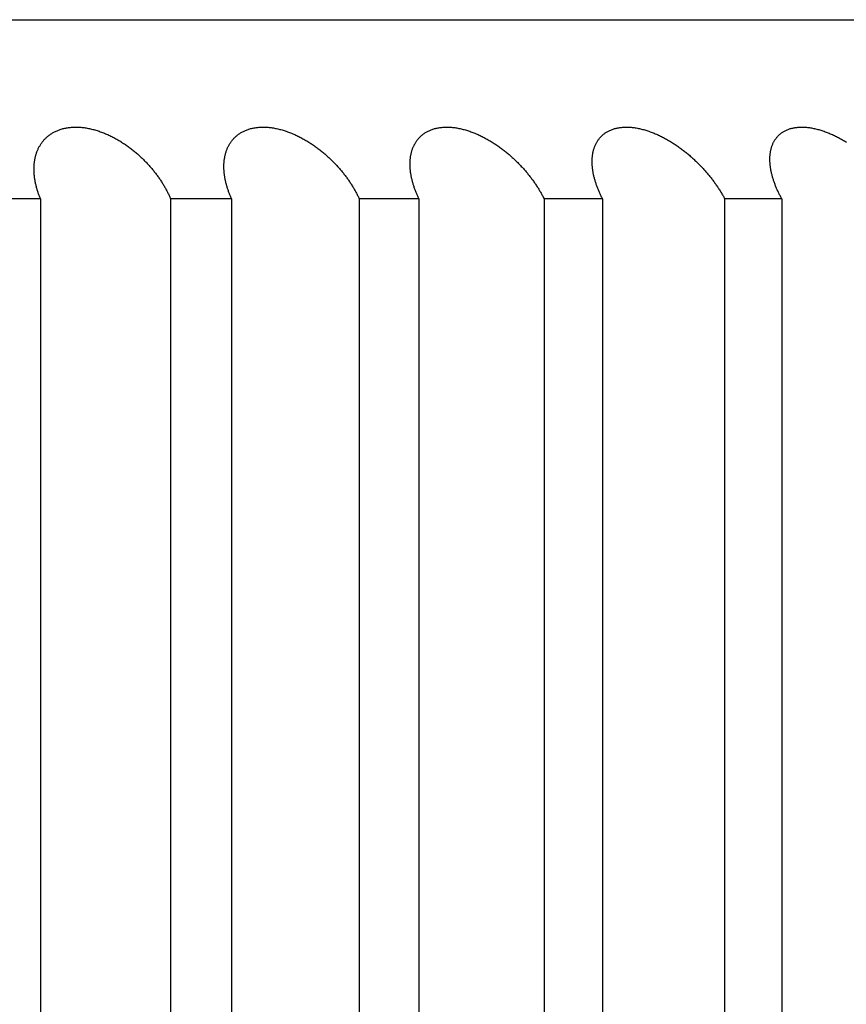
# Model space of a CAD drawing. Extents: x 47 to 376, y 58 to 284.
# Drawn here: x 81 to 81, y 141 to 141 of the extents above; entities that cross this region are included whole.
import ezdxf

# ---------------------------------------------------------------- set-up
doc = ezdxf.new("R2010")
doc.units = 0
doc.layers.add('DEFAULT', color=7, linetype='CONTINUOUS')
doc.layers.add('MP4031015_調整スクリュ', color=7, linetype='CONTINUOUS')

# ---------------------------------------------------------------- blocks, each defined once
blk = doc.blocks.new('SE1')
at = {"layer": 'MP4031015_調整スクリュ', "color": 7, "linetype": 'CONTINUOUS'}
for p, q in [((78.39802, 141.28493), (82.02302, 141.28493)), ((80.97274, 141.22243), (80.95109, 141.22243)), ((80.97274, 141.22243), (80.97274, 140.72243)), ((81.0394, 141.22243), (81.01814, 141.22243)), ((81.01814, 141.22243), (81.01814, 140.72243)), ((81.0394, 141.22243), (81.0394, 140.72243)), ((81.10479, 141.22243), (81.08395, 141.22243)), ((81.08395, 141.22243), (81.08395, 140.72243)), ((81.10479, 141.22243), (81.10479, 140.72243)), ((81.1688, 141.22243), (81.14842, 141.22243)), ((81.14842, 141.22243), (81.14842, 140.72243)), ((81.1688, 141.22243), (81.1688, 140.72243)), ((81.23134, 141.22243), (81.21144, 141.22243)), ((81.21144, 141.22243), (81.21144, 140.72243)), ((81.23134, 141.22243), (81.23134, 140.72243))]:
    blk.add_line(p, q, dxfattribs=at)
for points in [[(80.97274, 141.22243), (80.97262, 141.22271), (80.97251, 141.22299), (80.97241, 141.22327), (80.9723, 141.22355), (80.9722, 141.22383), (80.9721, 141.2241), (80.972, 141.22438), (80.97191, 141.22466), (80.97182, 141.22494), (80.97173, 141.22522), (80.97164, 141.2255), (80.97156, 141.22578), (80.97148, 141.22605), (80.97141, 141.22633), (80.97133, 141.22661), (80.97126, 141.22689), (80.9712, 141.22717), (80.97113, 141.22744), (80.97107, 141.22772), (80.97101, 141.228), (80.97096, 141.22827), (80.97091, 141.22855), (80.97086, 141.22883), (80.97081, 141.2291), (80.97077, 141.22937), (80.97073, 141.22965), (80.97069, 141.22992), (80.97066, 141.2302), (80.97063, 141.23047), (80.9706, 141.23074), (80.97058, 141.23101), (80.97056, 141.23128), (80.97054, 141.23155), (80.97053, 141.23182), (80.97052, 141.23209), (80.97051, 141.23235), (80.97051, 141.23262), (80.97051, 141.23289), (80.97051, 141.23315), (80.97052, 141.23341), (80.97053, 141.23368), (80.97054, 141.23394), (80.97056, 141.2342), (80.97058, 141.23446), (80.97061, 141.23472), (80.97063, 141.23498), (80.97067, 141.23524), (80.9707, 141.2355), (80.97074, 141.23576), (80.97078, 141.23602), (80.97083, 141.23627), (80.97088, 141.23653), (80.97093, 141.23678), (80.97099, 141.23703), (80.97105, 141.23728), (80.97112, 141.23753), (80.97119, 141.23778), (80.97126, 141.23802), (80.97134, 141.23827), (80.97143, 141.23851), (80.97151, 141.23875), (80.9716, 141.23899), (80.9717, 141.23923), (80.9718, 141.23946), (80.9719, 141.2397), (80.97201, 141.23993), (80.97212, 141.24016), (80.97223, 141.24039), (80.97235, 141.24061), (80.97248, 141.24083), (80.97261, 141.24106), (80.97274, 141.24127), (80.97288, 141.24149), (80.97303, 141.24171), (80.97318, 141.24192), (80.97333, 141.24213), (80.97349, 141.24234), (80.97365, 141.24254), (80.97382, 141.24275), (80.97399, 141.24295), (80.97417, 141.24314), (80.97435, 141.24334), (80.97454, 141.24353), (80.97474, 141.24372), (80.97493, 141.2439), (80.97514, 141.24408), (80.97534, 141.24426), (80.97556, 141.24443), (80.97578, 141.2446), (80.976, 141.24476), (80.97623, 141.24493), (80.97646, 141.24508), (80.9767, 141.24524), (80.97694, 141.24539), (80.97719, 141.24553), (80.97745, 141.24567), (80.97771, 141.24581), (80.97798, 141.24594), (80.97825, 141.24607), (80.97853, 141.24619), (80.97881, 141.2463), (80.97909, 141.24642), (80.97939, 141.24652), (80.97968, 141.24662), (80.97998, 141.24672), (80.98029, 141.24681), (80.9806, 141.24689), (80.98091, 141.24697), (80.98123, 141.24704), (80.98155, 141.24711), (80.98188, 141.24717), (80.98221, 141.24722), (80.98255, 141.24727), (80.98289, 141.24731), (80.98323, 141.24735), (80.98358, 141.24738), (80.98393, 141.2474), (80.98428, 141.24742), (80.98464, 141.24743), (80.985, 141.24743), (80.98536, 141.24743), (80.98572, 141.24742), (80.98609, 141.24741), (80.98646, 141.24739), (80.98683, 141.24736), (80.9872, 141.24733), (80.98757, 141.24728), (80.98795, 141.24724), (80.98833, 141.24718), (80.9887, 141.24713), (80.98908, 141.24706), (80.98946, 141.24699), (80.98984, 141.24691), (80.99023, 141.24683), (80.99061, 141.24674), (80.99099, 141.24665), (80.99137, 141.24655), (80.99175, 141.24644), (80.99213, 141.24633), (80.9925, 141.24622), (80.99288, 141.2461), (80.99326, 141.24597), (80.99363, 141.24584), (80.994, 141.2457), (80.99438, 141.24556), (80.99475, 141.24542), (80.99512, 141.24527), (80.99549, 141.24512), (80.99585, 141.24496), (80.99622, 141.2448), (80.99658, 141.24463), (80.99694, 141.24446), (80.9973, 141.24429), (80.99766, 141.24411), (80.99801, 141.24393), (80.99836, 141.24375), (80.99871, 141.24356), (80.99905, 141.24338), (80.9994, 141.24318), (80.99974, 141.24299), (81.00007, 141.24279), (81.00041, 141.24259), (81.00074, 141.24238), (81.00107, 141.24218), (81.0014, 141.24197), (81.00173, 141.24175), (81.00205, 141.24154), (81.00237, 141.24132), (81.00269, 141.2411), (81.00301, 141.24088), (81.00332, 141.24065), (81.00363, 141.24043), (81.00394, 141.2402), (81.00424, 141.23997), (81.00454, 141.23974), (81.00484, 141.2395), (81.00514, 141.23927), (81.00543, 141.23903), (81.00572, 141.23879), (81.006, 141.23855), (81.00629, 141.23831), (81.00657, 141.23807), (81.00684, 141.23782), (81.00712, 141.23758), (81.00739, 141.23733), (81.00766, 141.23708), (81.00793, 141.23683), (81.00819, 141.23658), (81.00845, 141.23633), (81.00871, 141.23607), (81.00897, 141.23582), (81.00922, 141.23556), (81.00947, 141.2353), (81.00972, 141.23504), (81.00996, 141.23478), (81.0102, 141.23452), (81.01044, 141.23426), (81.01068, 141.234), (81.01092, 141.23373), (81.01115, 141.23347), (81.01138, 141.2332), (81.0116, 141.23294), (81.01182, 141.23267), (81.01204, 141.2324), (81.01226, 141.23213), (81.01248, 141.23186), (81.01269, 141.23159), (81.0129, 141.23132), (81.0131, 141.23105), (81.01331, 141.23078), (81.01351, 141.23051), (81.01371, 141.23024), (81.0139, 141.22996), (81.01409, 141.22969), (81.01428, 141.22942), (81.01447, 141.22914), (81.01465, 141.22887), (81.01484, 141.22859), (81.01502, 141.22831), (81.01519, 141.22803), (81.01537, 141.22776), (81.01554, 141.22748), (81.01571, 141.2272), (81.01587, 141.22692), (81.01603, 141.22664), (81.01619, 141.22636), (81.01635, 141.22608), (81.01651, 141.2258), (81.01666, 141.22552), (81.01681, 141.22524), (81.01695, 141.22496), (81.0171, 141.22468), (81.01724, 141.2244), (81.01738, 141.22412), (81.01751, 141.22384), (81.01764, 141.22356), (81.01777, 141.22328), (81.0179, 141.223), (81.01802, 141.22272), (81.01814, 141.22243)], [(81.0394, 141.22243), (81.03928, 141.22271), (81.03916, 141.22299), (81.03904, 141.22327), (81.03893, 141.22355), (81.03882, 141.22383), (81.03871, 141.2241), (81.0386, 141.22438), (81.0385, 141.22466), (81.03839, 141.22494), (81.0383, 141.22522), (81.0382, 141.2255), (81.03811, 141.22578), (81.03802, 141.22605), (81.03793, 141.22633), (81.03785, 141.22661), (81.03777, 141.22689), (81.03769, 141.22717), (81.03761, 141.22744), (81.03754, 141.22772), (81.03747, 141.228), (81.03741, 141.22827), (81.03734, 141.22855), (81.03728, 141.22883), (81.03723, 141.2291), (81.03717, 141.22937), (81.03712, 141.22965), (81.03708, 141.22992), (81.03703, 141.2302), (81.03699, 141.23047), (81.03695, 141.23074), (81.03692, 141.23101), (81.03689, 141.23128), (81.03686, 141.23155), (81.03684, 141.23182), (81.03681, 141.23209), (81.0368, 141.23235), (81.03678, 141.23262), (81.03677, 141.23289), (81.03676, 141.23315), (81.03676, 141.23341), (81.03675, 141.23368), (81.03676, 141.23394), (81.03676, 141.2342), (81.03677, 141.23446), (81.03678, 141.23472), (81.0368, 141.23498), (81.03682, 141.23524), (81.03684, 141.2355), (81.03687, 141.23576), (81.0369, 141.23602), (81.03694, 141.23627), (81.03698, 141.23653), (81.03702, 141.23678), (81.03706, 141.23703), (81.03711, 141.23728), (81.03717, 141.23753), (81.03723, 141.23778), (81.03729, 141.23802), (81.03736, 141.23827), (81.03743, 141.23851), (81.0375, 141.23875), (81.03758, 141.23899), (81.03766, 141.23923), (81.03775, 141.23946), (81.03784, 141.2397), (81.03794, 141.23993), (81.03803, 141.24016), (81.03814, 141.24039), (81.03825, 141.24061), (81.03836, 141.24083), (81.03848, 141.24106), (81.0386, 141.24127), (81.03873, 141.24149), (81.03886, 141.24171), (81.039, 141.24192), (81.03914, 141.24213), (81.03929, 141.24234), (81.03944, 141.24254), (81.03959, 141.24275), (81.03976, 141.24295), (81.03992, 141.24314), (81.04009, 141.24334), (81.04027, 141.24353), (81.04045, 141.24372), (81.04064, 141.2439), (81.04083, 141.24408), (81.04103, 141.24426), (81.04123, 141.24443), (81.04143, 141.2446), (81.04165, 141.24476), (81.04186, 141.24493), (81.04208, 141.24508), (81.04231, 141.24524), (81.04255, 141.24539), (81.04279, 141.24553), (81.04303, 141.24567), (81.04328, 141.24581), (81.04354, 141.24594), (81.0438, 141.24607), (81.04406, 141.24619), (81.04434, 141.2463), (81.04461, 141.24642), (81.04489, 141.24652), (81.04518, 141.24662), (81.04547, 141.24672), (81.04577, 141.24681), (81.04607, 141.24689), (81.04637, 141.24697), (81.04668, 141.24704), (81.04699, 141.24711), (81.04731, 141.24717), (81.04763, 141.24722), (81.04796, 141.24727), (81.04829, 141.24731), (81.04863, 141.24735), (81.04897, 141.24738), (81.04931, 141.2474), (81.04966, 141.24742), (81.05001, 141.24743), (81.05036, 141.24743), (81.05072, 141.24743), (81.05107, 141.24742), (81.05143, 141.24741), (81.05179, 141.24739), (81.05216, 141.24736), (81.05252, 141.24733), (81.05289, 141.24728), (81.05326, 141.24724), (81.05364, 141.24718), (81.05401, 141.24713), (81.05439, 141.24706), (81.05476, 141.24699), (81.05514, 141.24691), (81.05552, 141.24683), (81.05589, 141.24674), (81.05627, 141.24665), (81.05665, 141.24655), (81.05703, 141.24644), (81.0574, 141.24633), (81.05778, 141.24622), (81.05815, 141.2461), (81.05852, 141.24597), (81.0589, 141.24584), (81.05927, 141.2457), (81.05964, 141.24556), (81.06001, 141.24542), (81.06038, 141.24527), (81.06075, 141.24512), (81.06112, 141.24496), (81.06148, 141.2448), (81.06185, 141.24463), (81.06221, 141.24446), (81.06257, 141.24429), (81.06292, 141.24411), (81.06328, 141.24393), (81.06363, 141.24375), (81.06398, 141.24356), (81.06433, 141.24338), (81.06467, 141.24318), (81.06501, 141.24299), (81.06535, 141.24279), (81.06569, 141.24259), (81.06602, 141.24238), (81.06636, 141.24218), (81.06669, 141.24197), (81.06702, 141.24175), (81.06734, 141.24154), (81.06767, 141.24132), (81.06799, 141.2411), (81.06831, 141.24088), (81.06862, 141.24065), (81.06894, 141.24043), (81.06925, 141.2402), (81.06956, 141.23997), (81.06986, 141.23974), (81.07017, 141.2395), (81.07047, 141.23927), (81.07076, 141.23903), (81.07106, 141.23879), (81.07135, 141.23855), (81.07164, 141.23831), (81.07192, 141.23807), (81.0722, 141.23782), (81.07248, 141.23758), (81.07276, 141.23733), (81.07304, 141.23708), (81.07331, 141.23683), (81.07358, 141.23658), (81.07385, 141.23633), (81.07411, 141.23607), (81.07437, 141.23582), (81.07463, 141.23556), (81.07489, 141.2353), (81.07514, 141.23504), (81.0754, 141.23478), (81.07564, 141.23452), (81.07589, 141.23426), (81.07613, 141.234), (81.07638, 141.23373), (81.07661, 141.23347), (81.07685, 141.2332), (81.07708, 141.23294), (81.07731, 141.23267), (81.07754, 141.2324), (81.07777, 141.23213), (81.07799, 141.23186), (81.07821, 141.23159), (81.07842, 141.23132), (81.07864, 141.23105), (81.07885, 141.23078), (81.07906, 141.23051), (81.07926, 141.23024), (81.07947, 141.22996), (81.07967, 141.22969), (81.07986, 141.22942), (81.08006, 141.22914), (81.08025, 141.22887), (81.08044, 141.22859), (81.08063, 141.22831), (81.08082, 141.22803), (81.081, 141.22776), (81.08118, 141.22748), (81.08136, 141.2272), (81.08153, 141.22692), (81.0817, 141.22664), (81.08187, 141.22636), (81.08204, 141.22608), (81.0822, 141.2258), (81.08236, 141.22552), (81.08252, 141.22524), (81.08268, 141.22496), (81.08283, 141.22468), (81.08298, 141.2244), (81.08313, 141.22412), (81.08327, 141.22384), (81.08341, 141.22356), (81.08355, 141.22328), (81.08369, 141.223), (81.08382, 141.22272), (81.08395, 141.22243)], [(81.10479, 141.22243), (81.10466, 141.22271), (81.10453, 141.22299), (81.1044, 141.22327), (81.10428, 141.22355), (81.10416, 141.22383), (81.10404, 141.2241), (81.10392, 141.22438), (81.10381, 141.22466), (81.10369, 141.22494), (81.10359, 141.22522), (81.10348, 141.2255), (81.10338, 141.22578), (81.10328, 141.22605), (81.10318, 141.22633), (81.10309, 141.22661), (81.10299, 141.22689), (81.10291, 141.22717), (81.10282, 141.22744), (81.10274, 141.22772), (81.10266, 141.228), (81.10258, 141.22827), (81.10251, 141.22855), (81.10244, 141.22883), (81.10237, 141.2291), (81.10231, 141.22937), (81.10224, 141.22965), (81.10219, 141.22992), (81.10213, 141.2302), (81.10208, 141.23047), (81.10203, 141.23074), (81.10198, 141.23101), (81.10194, 141.23128), (81.1019, 141.23155), (81.10187, 141.23182), (81.10183, 141.23209), (81.1018, 141.23235), (81.10178, 141.23262), (81.10175, 141.23289), (81.10173, 141.23315), (81.10172, 141.23341), (81.10171, 141.23368), (81.1017, 141.23394), (81.10169, 141.2342), (81.10169, 141.23446), (81.10169, 141.23472), (81.10169, 141.23498), (81.1017, 141.23524), (81.10171, 141.2355), (81.10173, 141.23576), (81.10175, 141.23602), (81.10177, 141.23627), (81.1018, 141.23653), (81.10183, 141.23678), (81.10186, 141.23703), (81.1019, 141.23728), (81.10194, 141.23753), (81.10199, 141.23778), (81.10204, 141.23802), (81.10209, 141.23827), (81.10215, 141.23851), (81.10221, 141.23875), (81.10228, 141.23899), (81.10235, 141.23923), (81.10243, 141.23946), (81.1025, 141.2397), (81.10259, 141.23993), (81.10268, 141.24016), (81.10277, 141.24039), (81.10286, 141.24061), (81.10297, 141.24083), (81.10307, 141.24106), (81.10318, 141.24127), (81.1033, 141.24149), (81.10342, 141.24171), (81.10354, 141.24192), (81.10367, 141.24213), (81.10381, 141.24234), (81.10394, 141.24254), (81.10409, 141.24275), (81.10424, 141.24295), (81.10439, 141.24314), (81.10455, 141.24334), (81.10472, 141.24353), (81.10489, 141.24372), (81.10506, 141.2439), (81.10524, 141.24408), (81.10543, 141.24426), (81.10562, 141.24443), (81.10581, 141.2446), (81.10601, 141.24476), (81.10622, 141.24493), (81.10643, 141.24508), (81.10664, 141.24524), (81.10687, 141.24539), (81.10709, 141.24553), (81.10733, 141.24567), (81.10757, 141.24581), (81.10781, 141.24594), (81.10806, 141.24607), (81.10832, 141.24619), (81.10858, 141.2463), (81.10884, 141.24642), (81.10911, 141.24652), (81.10939, 141.24662), (81.10967, 141.24672), (81.10996, 141.24681), (81.11025, 141.24689), (81.11054, 141.24697), (81.11084, 141.24704), (81.11114, 141.24711), (81.11145, 141.24717), (81.11177, 141.24722), (81.11209, 141.24727), (81.11241, 141.24731), (81.11274, 141.24735), (81.11307, 141.24738), (81.1134, 141.2474), (81.11374, 141.24742), (81.11408, 141.24743), (81.11443, 141.24743), (81.11478, 141.24743), (81.11513, 141.24742), (81.11548, 141.24741), (81.11584, 141.24739), (81.11619, 141.24736), (81.11655, 141.24733), (81.11691, 141.24728), (81.11728, 141.24724), (81.11765, 141.24718), (81.11802, 141.24713), (81.11839, 141.24706), (81.11876, 141.24699), (81.11913, 141.24691), (81.1195, 141.24683), (81.11988, 141.24674), (81.12025, 141.24665), (81.12062, 141.24655), (81.121, 141.24644), (81.12137, 141.24633), (81.12174, 141.24622), (81.12211, 141.2461), (81.12249, 141.24597), (81.12286, 141.24584), (81.12323, 141.2457), (81.1236, 141.24556), (81.12397, 141.24542), (81.12434, 141.24527), (81.1247, 141.24512), (81.12507, 141.24496), (81.12543, 141.2448), (81.1258, 141.24463), (81.12616, 141.24446), (81.12652, 141.24429), (81.12688, 141.24411), (81.12723, 141.24393), (81.12758, 141.24375), (81.12793, 141.24356), (81.12828, 141.24338), (81.12862, 141.24318), (81.12897, 141.24299), (81.12931, 141.24279), (81.12965, 141.24259), (81.12999, 141.24238), (81.13032, 141.24218), (81.13066, 141.24197), (81.13099, 141.24175), (81.13132, 141.24154), (81.13164, 141.24132), (81.13197, 141.2411), (81.13229, 141.24088), (81.13261, 141.24065), (81.13293, 141.24043), (81.13324, 141.2402), (81.13355, 141.23997), (81.13386, 141.23974), (81.13417, 141.2395), (81.13447, 141.23927), (81.13477, 141.23903), (81.13507, 141.23879), (81.13537, 141.23855), (81.13566, 141.23831), (81.13595, 141.23807), (81.13624, 141.23782), (81.13652, 141.23758), (81.1368, 141.23733), (81.13708, 141.23708), (81.13736, 141.23683), (81.13764, 141.23658), (81.13791, 141.23633), (81.13818, 141.23607), (81.13845, 141.23582), (81.13871, 141.23556), (81.13898, 141.2353), (81.13924, 141.23504), (81.13949, 141.23478), (81.13975, 141.23452), (81.14, 141.23426), (81.14025, 141.234), (81.1405, 141.23373), (81.14075, 141.23347), (81.14099, 141.2332), (81.14123, 141.23294), (81.14147, 141.23267), (81.1417, 141.2324), (81.14193, 141.23213), (81.14216, 141.23186), (81.14239, 141.23159), (81.14261, 141.23132), (81.14283, 141.23105), (81.14305, 141.23078), (81.14327, 141.23051), (81.14348, 141.23024), (81.14369, 141.22996), (81.1439, 141.22969), (81.14411, 141.22942), (81.14431, 141.22914), (81.14451, 141.22887), (81.14471, 141.22859), (81.14491, 141.22831), (81.1451, 141.22803), (81.14529, 141.22776), (81.14548, 141.22748), (81.14567, 141.2272), (81.14585, 141.22692), (81.14603, 141.22664), (81.14621, 141.22636), (81.14638, 141.22608), (81.14656, 141.2258), (81.14673, 141.22552), (81.14689, 141.22524), (81.14706, 141.22496), (81.14722, 141.22468), (81.14738, 141.2244), (81.14754, 141.22412), (81.14769, 141.22384), (81.14784, 141.22356), (81.14799, 141.22328), (81.14813, 141.223), (81.14828, 141.22272), (81.14842, 141.22243)], [(81.1688, 141.22243), (81.16866, 141.22271), (81.16852, 141.22299), (81.16839, 141.22327), (81.16825, 141.22355), (81.16812, 141.22383), (81.16799, 141.2241), (81.16786, 141.22438), (81.16774, 141.22466), (81.16762, 141.22494), (81.1675, 141.22522), (81.16738, 141.2255), (81.16727, 141.22578), (81.16716, 141.22605), (81.16705, 141.22633), (81.16695, 141.22661), (81.16685, 141.22689), (81.16675, 141.22717), (81.16665, 141.22744), (81.16656, 141.22772), (81.16647, 141.228), (81.16638, 141.22827), (81.1663, 141.22855), (81.16621, 141.22883), (81.16614, 141.2291), (81.16606, 141.22937), (81.16599, 141.22965), (81.16592, 141.22992), (81.16585, 141.2302), (81.16579, 141.23047), (81.16573, 141.23074), (81.16567, 141.23101), (81.16562, 141.23128), (81.16557, 141.23155), (81.16552, 141.23182), (81.16548, 141.23209), (81.16544, 141.23235), (81.1654, 141.23262), (81.16537, 141.23289), (81.16533, 141.23315), (81.16531, 141.23341), (81.16528, 141.23368), (81.16526, 141.23394), (81.16524, 141.2342), (81.16523, 141.23446), (81.16522, 141.23472), (81.16521, 141.23498), (81.16521, 141.23524), (81.16521, 141.2355), (81.16521, 141.23576), (81.16522, 141.23602), (81.16523, 141.23627), (81.16524, 141.23653), (81.16526, 141.23678), (81.16529, 141.23703), (81.16531, 141.23728), (81.16534, 141.23753), (81.16538, 141.23778), (81.16541, 141.23802), (81.16546, 141.23827), (81.1655, 141.23851), (81.16555, 141.23875), (81.16561, 141.23899), (81.16566, 141.23923), (81.16573, 141.23946), (81.16579, 141.2397), (81.16587, 141.23993), (81.16594, 141.24016), (81.16602, 141.24039), (81.1661, 141.24061), (81.16619, 141.24083), (81.16629, 141.24106), (81.16638, 141.24127), (81.16649, 141.24149), (81.1666, 141.24171), (81.16671, 141.24192), (81.16683, 141.24213), (81.16695, 141.24234), (81.16707, 141.24254), (81.16721, 141.24275), (81.16734, 141.24295), (81.16749, 141.24314), (81.16763, 141.24334), (81.16779, 141.24353), (81.16794, 141.24372), (81.16811, 141.2439), (81.16827, 141.24408), (81.16845, 141.24426), (81.16862, 141.24443), (81.16881, 141.2446), (81.16899, 141.24476), (81.16919, 141.24493), (81.16939, 141.24508), (81.16959, 141.24524), (81.1698, 141.24539), (81.17002, 141.24553), (81.17024, 141.24567), (81.17047, 141.24581), (81.1707, 141.24594), (81.17094, 141.24607), (81.17119, 141.24619), (81.17144, 141.2463), (81.17169, 141.24642), (81.17195, 141.24652), (81.17222, 141.24662), (81.17249, 141.24672), (81.17276, 141.24681), (81.17304, 141.24689), (81.17332, 141.24697), (81.17361, 141.24704), (81.17391, 141.24711), (81.17421, 141.24717), (81.17451, 141.24722), (81.17482, 141.24727), (81.17513, 141.24731), (81.17545, 141.24735), (81.17578, 141.24738), (81.1761, 141.2474), (81.17643, 141.24742), (81.17677, 141.24743), (81.1771, 141.24743), (81.17744, 141.24743), (81.17779, 141.24742), (81.17813, 141.24741), (81.17848, 141.24739), (81.17883, 141.24736), (81.17918, 141.24733), (81.17954, 141.24728), (81.1799, 141.24724), (81.18026, 141.24718), (81.18062, 141.24713), (81.18099, 141.24706), (81.18135, 141.24699), (81.18172, 141.24691), (81.18209, 141.24683), (81.18246, 141.24674), (81.18283, 141.24665), (81.1832, 141.24655), (81.18357, 141.24644), (81.18394, 141.24633), (81.1843, 141.24622), (81.18467, 141.2461), (81.18504, 141.24597), (81.18541, 141.24584), (81.18578, 141.2457), (81.18615, 141.24556), (81.18651, 141.24542), (81.18688, 141.24527), (81.18725, 141.24512), (81.18761, 141.24496), (81.18798, 141.2448), (81.18834, 141.24463), (81.1887, 141.24446), (81.18906, 141.24429), (81.18941, 141.24411), (81.18977, 141.24393), (81.19012, 141.24375), (81.19047, 141.24356), (81.19082, 141.24338), (81.19116, 141.24318), (81.19151, 141.24299), (81.19185, 141.24279), (81.19219, 141.24259), (81.19253, 141.24238), (81.19287, 141.24218), (81.1932, 141.24197), (81.19354, 141.24175), (81.19387, 141.24154), (81.1942, 141.24132), (81.19452, 141.2411), (81.19485, 141.24088), (81.19517, 141.24065), (81.19549, 141.24043), (81.19581, 141.2402), (81.19612, 141.23997), (81.19644, 141.23974), (81.19675, 141.2395), (81.19705, 141.23927), (81.19736, 141.23903), (81.19766, 141.23879), (81.19796, 141.23855), (81.19826, 141.23831), (81.19855, 141.23807), (81.19884, 141.23782), (81.19913, 141.23758), (81.19942, 141.23733), (81.1997, 141.23708), (81.19999, 141.23683), (81.20027, 141.23658), (81.20054, 141.23633), (81.20082, 141.23607), (81.20109, 141.23582), (81.20136, 141.23556), (81.20163, 141.2353), (81.2019, 141.23504), (81.20216, 141.23478), (81.20242, 141.23452), (81.20268, 141.23426), (81.20294, 141.234), (81.20319, 141.23373), (81.20344, 141.23347), (81.20369, 141.2332), (81.20394, 141.23294), (81.20418, 141.23267), (81.20442, 141.2324), (81.20466, 141.23213), (81.2049, 141.23186), (81.20513, 141.23159), (81.20536, 141.23132), (81.20559, 141.23105), (81.20582, 141.23078), (81.20604, 141.23051), (81.20626, 141.23024), (81.20648, 141.22996), (81.2067, 141.22969), (81.20691, 141.22942), (81.20712, 141.22914), (81.20733, 141.22887), (81.20754, 141.22859), (81.20774, 141.22831), (81.20794, 141.22803), (81.20814, 141.22776), (81.20834, 141.22748), (81.20853, 141.2272), (81.20872, 141.22692), (81.20891, 141.22664), (81.2091, 141.22636), (81.20928, 141.22608), (81.20946, 141.2258), (81.20964, 141.22552), (81.20982, 141.22524), (81.20999, 141.22496), (81.21016, 141.22468), (81.21033, 141.2244), (81.2105, 141.22412), (81.21066, 141.22384), (81.21082, 141.22356), (81.21098, 141.22328), (81.21113, 141.223), (81.21129, 141.22272), (81.21144, 141.22243)], [(81.23134, 141.22243), (81.23119, 141.22271), (81.23104, 141.22299), (81.23089, 141.22327), (81.23075, 141.22355), (81.23061, 141.22383), (81.23047, 141.2241), (81.23033, 141.22438), (81.2302, 141.22466), (81.23007, 141.22494), (81.22994, 141.22522), (81.22981, 141.2255), (81.22969, 141.22578), (81.22957, 141.22605), (81.22945, 141.22633), (81.22934, 141.22661), (81.22922, 141.22689), (81.22911, 141.22717), (81.22901, 141.22744), (81.2289, 141.22772), (81.2288, 141.228), (81.22871, 141.22827), (81.22861, 141.22855), (81.22852, 141.22883), (81.22843, 141.2291), (81.22834, 141.22937), (81.22826, 141.22965), (81.22818, 141.22992), (81.2281, 141.2302), (81.22803, 141.23047), (81.22796, 141.23074), (81.22789, 141.23101), (81.22783, 141.23128), (81.22776, 141.23155), (81.22771, 141.23182), (81.22765, 141.23209), (81.2276, 141.23235), (81.22755, 141.23262), (81.2275, 141.23289), (81.22746, 141.23315), (81.22742, 141.23341), (81.22739, 141.23368), (81.22735, 141.23394), (81.22732, 141.2342), (81.2273, 141.23446), (81.22728, 141.23472), (81.22726, 141.23498), (81.22724, 141.23524), (81.22723, 141.2355), (81.22722, 141.23576), (81.22722, 141.23602), (81.22722, 141.23627), (81.22722, 141.23653), (81.22723, 141.23678), (81.22724, 141.23703), (81.22725, 141.23728), (81.22727, 141.23753), (81.22729, 141.23778), (81.22732, 141.23802), (81.22735, 141.23827), (81.22738, 141.23851), (81.22742, 141.23875), (81.22746, 141.23899), (81.22751, 141.23923), (81.22756, 141.23946), (81.22761, 141.2397), (81.22767, 141.23993), (81.22773, 141.24016), (81.2278, 141.24039), (81.22787, 141.24061), (81.22795, 141.24083), (81.22803, 141.24106), (81.22811, 141.24127), (81.22821, 141.24149), (81.2283, 141.24171), (81.2284, 141.24192), (81.22851, 141.24213), (81.22862, 141.24234), (81.22873, 141.24254), (81.22885, 141.24275), (81.22897, 141.24295), (81.2291, 141.24314), (81.22924, 141.24334), (81.22938, 141.24353), (81.22952, 141.24372), (81.22967, 141.2439), (81.22983, 141.24408), (81.22999, 141.24426), (81.23015, 141.24443), (81.23032, 141.2446), (81.2305, 141.24476), (81.23068, 141.24493), (81.23087, 141.24508), (81.23106, 141.24524), (81.23126, 141.24539), (81.23147, 141.24553), (81.23168, 141.24567), (81.23189, 141.24581), (81.23211, 141.24594), (81.23234, 141.24607), (81.23257, 141.24619), (81.23281, 141.2463), (81.23305, 141.24642), (81.2333, 141.24652), (81.23356, 141.24662), (81.23382, 141.24672), (81.23408, 141.24681), (81.23435, 141.24689), (81.23462, 141.24697), (81.2349, 141.24704), (81.23519, 141.24711), (81.23547, 141.24717), (81.23577, 141.24722), (81.23607, 141.24727), (81.23637, 141.24731), (81.23668, 141.24735), (81.237, 141.24738), (81.23731, 141.2474), (81.23763, 141.24742), (81.23796, 141.24743), (81.23829, 141.24743), (81.23862, 141.24743), (81.23895, 141.24742), (81.23929, 141.24741), (81.23963, 141.24739), (81.23997, 141.24736), (81.24032, 141.24733), (81.24067, 141.24728), (81.24102, 141.24724), (81.24138, 141.24718), (81.24173, 141.24713), (81.24209, 141.24706), (81.24245, 141.24699), (81.24281, 141.24691), (81.24318, 141.24683), (81.24354, 141.24674), (81.2439, 141.24665), (81.24427, 141.24655), (81.24463, 141.24644), (81.245, 141.24633), (81.24536, 141.24622), (81.24573, 141.2461), (81.2461, 141.24597), (81.24646, 141.24584), (81.24683, 141.2457), (81.24719, 141.24556), (81.24756, 141.24542), (81.24792, 141.24527), (81.24828, 141.24512), (81.24865, 141.24496), (81.24901, 141.2448), (81.24937, 141.24463), (81.24973, 141.24446), (81.25009, 141.24429), (81.25044, 141.24411), (81.2508, 141.24393), (81.25115, 141.24375), (81.2515, 141.24356), (81.25185, 141.24338), (81.25219, 141.24318), (81.25254, 141.24299), (81.25288, 141.24279), (81.25322, 141.24259), (81.25356, 141.24238), (81.2539, 141.24218)]]:
    blk.add_lwpolyline(points, dxfattribs=at)

msp = doc.modelspace()

# ---------------------------------------------------------------- block references
at = {"layer": 'DEFAULT'}
msp.add_blockref('SE1', (0, 0), dxfattribs=at)

doc.saveas('drawing.dxf')
